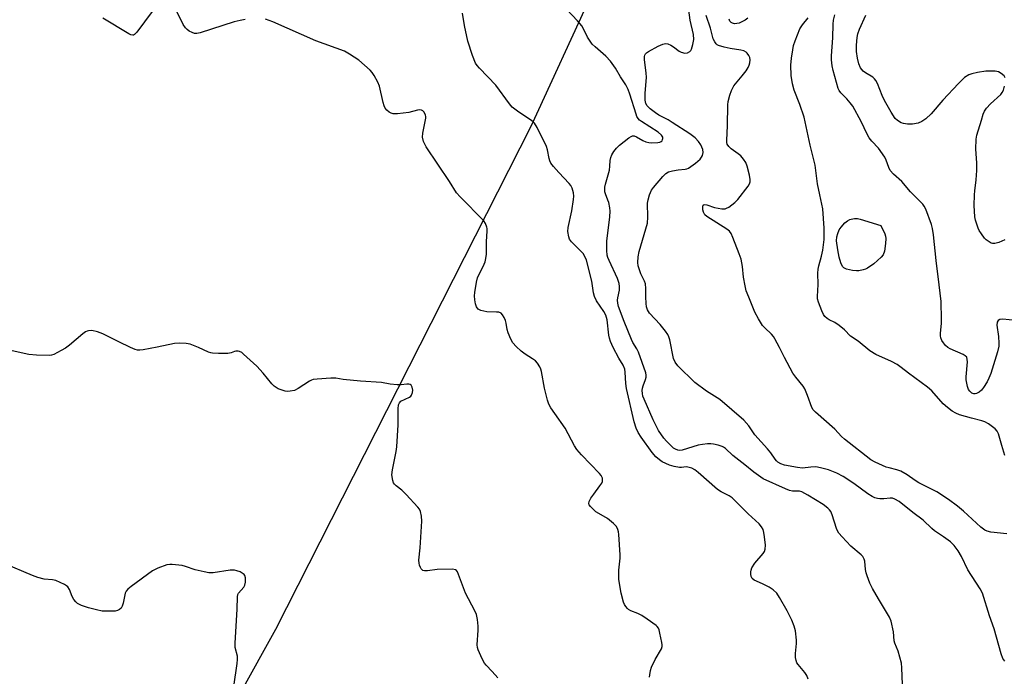
# Model space of a CAD drawing. Units: inches. Extents: x 1195768 to 1201768, y 521457 to 525458.
# Drawn here: x 1198973 to 1199313, y 523430 to 523657 of the extents above; entities that cross this region are included whole.
import ezdxf

# ---------------------------------------------------------------- set-up
doc = ezdxf.new("R2010")
doc.units = ezdxf.units.IN
doc.header["$MEASUREMENT"] = 0
doc.layers.add('NTRL-Trees', color=3, linetype='Continuous')
doc.layers.add('Undefined', color=1, linetype='Continuous')

msp = doc.modelspace()

# ---------------------------------------------------------------- linework, layer by layer
at = {"layer": 'NTRL-Trees'}
msp.add_lwpolyline([(1199345.26, 524030.31), (1199292.4, 523918.92), (1199212.73, 523757.24), (1199149.67, 523619.91), (1199061.65, 523446.55), (1198979.26, 523298.13)], dxfattribs=at)
at = {"layer": 'Undefined'}
for points, elevation in [([(1199051.13, 523656.76), (1199049.42, 523656.5), (1199047.44, 523655.95), (1199035.66, 523652.24), (1199034.55, 523651.98), (1199033.73, 523652.01), (1199032.94, 523652.29), (1199031.91, 523652.83), (1199031.18, 523653.31), (1199030.57, 523653.89), (1199029.82, 523655.13), (1199027.08, 523660.68)], 300), ([(1199277.9, 523427.57), (1199277.65, 523433.34), (1199277.46, 523434.93), (1199276.4, 523439.11), (1199275.2, 523441.89), (1199274.98, 523442.61), (1199274.74, 523445.72), (1199273.94, 523449.47), (1199273.37, 523450.81), (1199269.53, 523457.14), (1199267.52, 523460.72), (1199266.63, 523462.57), (1199265.63, 523465.01), (1199265.27, 523466.12), (1199265.09, 523467.23), (1199264.83, 523470.06), (1199264.64, 523470.86), (1199264.43, 523471.31), (1199264.14, 523471.74), (1199263.55, 523472.33), (1199260.02, 523475.27), (1199257.06, 523478.46), (1199255.94, 523479.79), (1199255.48, 523480.52), (1199255.14, 523481.33), (1199253.6, 523486.14), (1199253.14, 523487.19), (1199252.64, 523487.83), (1199252.06, 523488.41), (1199250.46, 523489.62), (1199245.19, 523492.89), (1199243.14, 523494.01), (1199242.36, 523494.24), (1199239.96, 523494.29), (1199238.87, 523494.5), (1199237.52, 523495.04), (1199229.83, 523498.54), (1199228.16, 523499.59), (1199226.54, 523500.75), (1199223.43, 523503.35), (1199219.38, 523506.54), (1199216.77, 523508.98), (1199216.16, 523509.41), (1199215.65, 523509.64), (1199214.3, 523510.05), (1199212.62, 523510.43), (1199211.78, 523510.54), (1199210.6, 523510.53), (1199208.83, 523510.36), (1199207.39, 523510.09), (1199201.86, 523508.32), (1199200.89, 523508.27), (1199200.37, 523508.37), (1199199.62, 523508.66), (1199198.92, 523509.08), (1199198.05, 523509.82), (1199196.42, 523511.43), (1199195.49, 523512.51), (1199193.7, 523515.1), (1199191.89, 523518.8), (1199188.74, 523525.95), (1199188.33, 523527.03), (1199188.15, 523527.85), (1199188.1, 523528.93), (1199188.19, 523529.73), (1199188.43, 523530.56), (1199189.25, 523532.75), (1199189.43, 523533.53), (1199189.45, 523534.22), (1199189.28, 523535.08), (1199186.76, 523542.12), (1199186.2, 523543.28), (1199184.85, 523545.49), (1199184.34, 523546.5), (1199181.83, 523552.72), (1199179.92, 523557.9), (1199179.63, 523559.01), (1199179.56, 523560.04), (1199179.67, 523560.88), (1199180.22, 523563.46), (1199180.27, 523564.79), (1199180.15, 523565.83), (1199179.55, 523567.56), (1199176.65, 523573.69), (1199176.24, 523574.78), (1199176.04, 523575.55), (1199175.87, 523577.2), (1199175.92, 523580.39), (1199176.96, 523588.76), (1199177.03, 523590.78), (1199176.9, 523591.94), (1199176.53, 523593.7), (1199176.28, 523594.56), (1199175.42, 523596.72), (1199175.25, 523597.44), (1199175.18, 523598.16), (1199175.25, 523598.99), (1199175.48, 523600.08), (1199176.76, 523604.92), (1199176.94, 523606.23), (1199177.01, 523608.15), (1199177.25, 523609.19), (1199177.64, 523610.17), (1199178.28, 523611.28), (1199179.2, 523612.43), (1199180.21, 523613.49), (1199183.51, 523616.03), (1199184.25, 523616.47), (1199184.75, 523616.65), (1199185.32, 523616.66), (1199186.07, 523616.41), (1199188.29, 523615.14), (1199189.3, 523614.68), (1199190.32, 523614.41), (1199191.37, 523614.29), (1199193.46, 523614.39), (1199194.2, 523614.52), (1199194.64, 523614.7), (1199194.96, 523615), (1199195.14, 523615.39), (1199195.21, 523615.84), (1199195.15, 523616.29), (1199194.73, 523616.96), (1199193.64, 523617.94), (1199187.82, 523621.59), (1199187.15, 523622.11), (1199186.66, 523622.67), (1199186.27, 523623.39), (1199185.97, 523624.19), (1199183.85, 523631.09), (1199183.25, 523632.72), (1199182.45, 523634.3), (1199180.56, 523637.07), (1199178.85, 523640.05), (1199177.1, 523642.39), (1199175.6, 523644.18), (1199171.87, 523647.32), (1199170.87, 523648.35), (1199169.2, 523650.76), (1199167.81, 523653.6), (1199167.23, 523654.58), (1199165.75, 523656.33), (1199161.99, 523660.38)], 304), ([(1199313.09, 523435.64), (1199312.43, 523436.58), (1199311.81, 523438.22), (1199309.5, 523446.76), (1199307.83, 523451.23), (1199305.43, 523459.03), (1199304.59, 523460.58), (1199300.35, 523467.14), (1199298.2, 523471.77), (1199297.07, 523473.62), (1199295.68, 523475.53), (1199294.39, 523476.73), (1199292.03, 523478.53), (1199288.89, 523480.61), (1199287.99, 523481.37), (1199284.98, 523484.25), (1199281.39, 523486.84), (1199276.65, 523490.64), (1199275.22, 523491.51), (1199274.45, 523491.78), (1199273.64, 523491.85), (1199271.38, 523491.57), (1199270.02, 523491.56), (1199269.26, 523491.66), (1199268.32, 523491.96), (1199267.34, 523492.45), (1199265.91, 523493.31), (1199261.04, 523496.88), (1199257.36, 523499.31), (1199255.22, 523500.45), (1199252.32, 523501.62), (1199249.61, 523502.33), (1199247.95, 523502.59), (1199246.28, 523502.56), (1199243.32, 523502.22), (1199241.61, 523502.38), (1199237.2, 523503.2), (1199235.86, 523503.68), (1199234.86, 523504.29), (1199234.42, 523504.66), (1199233.89, 523505.26), (1199232.45, 523507.46), (1199231.34, 523508.85), (1199226.98, 523513.61), (1199224.84, 523516.75), (1199223.18, 523518.75), (1199214.81, 523525.79), (1199210.2, 523528.71), (1199206.2, 523531.74), (1199200.38, 523537.41), (1199199.41, 523538.75), (1199198.9, 523539.91), (1199197.6, 523546.36), (1199197.29, 523547.46), (1199196.94, 523548.24), (1199196.12, 523549.42), (1199194.27, 523551.65), (1199190.61, 523555.58), (1199189.87, 523556.73), (1199189.53, 523557.74), (1199189.4, 523558.87), (1199189.32, 523561.17), (1199189.38, 523564.04), (1199189.22, 523565.64), (1199188.91, 523566.67), (1199187.67, 523569.15), (1199187.11, 523570.53), (1199186.67, 523571.93), (1199186.54, 523573.05), (1199186.7, 523574.99), (1199187.06, 523576.87), (1199189.35, 523584.66), (1199189.86, 523586.65), (1199189.99, 523588.68), (1199189.89, 523593.5), (1199190.1, 523594.63), (1199190.65, 523596.32), (1199191.3, 523597.96), (1199191.93, 523598.93), (1199195.18, 523602.74), (1199196.21, 523603.76), (1199197.18, 523604.28), (1199198.52, 523604.68), (1199200.52, 523605.03), (1199202.91, 523605.23), (1199203.49, 523605.36), (1199204, 523605.6), (1199206.43, 523607.33), (1199208.04, 523608.68), (1199208.53, 523609.3), (1199208.92, 523609.98), (1199209.12, 523610.96), (1199209, 523612), (1199208.31, 523613.6), (1199207.51, 523614.76), (1199206.35, 523615.96), (1199204.53, 523617.36), (1199198.47, 523621.33), (1199197.01, 523622.17), (1199193.81, 523623.83), (1199192.62, 523624.59), (1199190.8, 523626.06), (1199189.8, 523627.07), (1199189.39, 523627.81), (1199189.12, 523628.94), (1199189.13, 523631.26), (1199189.56, 523636.88), (1199189.46, 523638.28), (1199188.84, 523643.05), (1199188.88, 523644.06), (1199189, 523644.52), (1199189.22, 523644.91), (1199189.56, 523645.29), (1199190.26, 523645.79), (1199193.64, 523647.64), (1199195.16, 523648.32), (1199196.17, 523648.47), (1199196.94, 523648.37), (1199197.93, 523647.99), (1199198.83, 523647.42), (1199200.81, 523645.94), (1199201.51, 523645.53), (1199202.74, 523645.23), (1199203.68, 523645.3), (1199204.49, 523645.72), (1199204.85, 523646.13), (1199205.1, 523646.6), (1199205.6, 523648.19), (1199205.86, 523649.85), (1199205.72, 523651.59), (1199204.65, 523656.56), (1199204.02, 523660.86)], 306), ([(1199019.11, 523659.58), (1199013.82, 523652.45), (1199013.07, 523651.65), (1199012.65, 523651.42), (1199012.43, 523651.39), (1199011.73, 523651.5), (1199011.02, 523651.83), (1199002.08, 523657.27)], 300), ([(1199190.64, 523430.1), (1199190.7, 523430.95), (1199190.95, 523432.42), (1199191.27, 523433.57), (1199192.56, 523436.25), (1199194.7, 523439.93), (1199194.98, 523440.69), (1199195.01, 523441.25), (1199194.91, 523442.11), (1199194.22, 523445.32), (1199193.91, 523446.46), (1199193.68, 523446.99), (1199193.25, 523447.59), (1199192.85, 523447.98), (1199189.83, 523450.16), (1199187.91, 523451.42), (1199186.57, 523452.06), (1199184.11, 523453.02), (1199183.37, 523453.43), (1199182.96, 523453.8), (1199182.43, 523454.45), (1199181.97, 523455.16), (1199181.61, 523455.93), (1199180.87, 523459.03), (1199180.05, 523463.78), (1199180.08, 523467.04), (1199180.47, 523471.14), (1199180.49, 523472.3), (1199180.02, 523479.35), (1199179.91, 523480.22), (1199179.7, 523481.05), (1199179.21, 523482.05), (1199178.22, 523483.11), (1199176.14, 523484.78), (1199173.09, 523486.51), (1199172.12, 523487.15), (1199170.26, 523488.91), (1199169.79, 523489.53), (1199169.64, 523489.97), (1199169.77, 523490.63), (1199170.41, 523491.79), (1199171.36, 523493.19), (1199173.52, 523496.05), (1199174.15, 523497.03), (1199174.35, 523497.54), (1199174.42, 523498.02), (1199174.35, 523498.73), (1199174.2, 523499.19), (1199173.92, 523499.68), (1199173.35, 523500.36), (1199167.16, 523506.72), (1199165.49, 523508.62), (1199164.76, 523509.84), (1199161.57, 523515.91), (1199157.92, 523520.96), (1199156.62, 523522.96), (1199155.89, 523524.25), (1199155.39, 523525.65), (1199154.41, 523529.73), (1199153.41, 523535.46), (1199153.15, 523536.29), (1199152.78, 523537.1), (1199152.02, 523538.37), (1199151.24, 523539.21), (1199150.3, 523539.9), (1199147.72, 523541.48), (1199146.34, 523542.47), (1199144.63, 523544.07), (1199143.49, 523545.38), (1199142.79, 523546.65), (1199141.86, 523548.8), (1199141.55, 523549.91), (1199141.19, 523552.19), (1199140.99, 523553.01), (1199140.52, 523554.04), (1199139.93, 523554.98), (1199139.4, 523555.56), (1199138.7, 523555.88), (1199137.86, 523555.98), (1199134.56, 523556.06), (1199133.47, 523556.24), (1199132.42, 523556.52), (1199131.52, 523556.98), (1199130.95, 523557.79), (1199130.59, 523558.77), (1199130.35, 523560.16), (1199130.26, 523561.57), (1199130.37, 523562.75), (1199130.9, 523566.28), (1199131.24, 523567.71), (1199131.59, 523568.52), (1199133.26, 523571.69), (1199133.88, 523573.28), (1199134.19, 523574.37), (1199134.34, 523575.95), (1199134.38, 523580.29), (1199134.68, 523583.87), (1199134.66, 523584.72), (1199134.56, 523585.25), (1199134.09, 523586.51), (1199133.45, 523587.41), (1199125.26, 523595.72), (1199124.09, 523597.03), (1199121.61, 523600.94), (1199113.54, 523612.9), (1199112.69, 523614.79), (1199112.31, 523616.19), (1199112.43, 523617.63), (1199113.48, 523622.8), (1199113.49, 523623.34), (1199113.41, 523623.87), (1199112.94, 523624.82), (1199112.41, 523625.37), (1199111.94, 523625.56), (1199111.43, 523625.61), (1199110.62, 523625.5), (1199107.56, 523624.75), (1199103.69, 523624.24), (1199102.8, 523624.23), (1199102.25, 523624.31), (1199101.5, 523624.55), (1199100.78, 523624.91), (1199099.97, 523625.6), (1199099.48, 523626.28), (1199099.09, 523627.03), (1199098.75, 523628.14), (1199097.48, 523633.84), (1199096.91, 523635.18), (1199095.64, 523637.51), (1199095.02, 523638.5), (1199094.24, 523639.39), (1199090.42, 523642.74), (1199087.21, 523644.84), (1199085.42, 523645.85), (1199075.51, 523649.49), (1199060.67, 523656.02), (1199058.24, 523656.86)], 300), ([(1199245.34, 523429.41), (1199244.86, 523430.72), (1199244.2, 523431.7), (1199241.89, 523434.46), (1199241.45, 523435.13), (1199241.15, 523435.86), (1199240.96, 523436.9), (1199240.91, 523438.24), (1199241.25, 523441.77), (1199241.28, 523442.94), (1199240.91, 523446.1), (1199240.54, 523447.77), (1199239.7, 523449.76), (1199238.07, 523453.03), (1199235.45, 523457.63), (1199234.46, 523459.05), (1199233.25, 523460.18), (1199231.85, 523461.11), (1199229.59, 523462.28), (1199226.64, 523463.51), (1199225.96, 523464.13), (1199225.67, 523464.81), (1199225.55, 523465.63), (1199225.56, 523466.48), (1199225.65, 523467.03), (1199225.94, 523467.78), (1199226.97, 523469.41), (1199229.82, 523472.71), (1199230.25, 523473.45), (1199230.53, 523474.24), (1199230.56, 523475.65), (1199230.25, 523478.55), (1199230.06, 523479.99), (1199229.74, 523481.05), (1199229.21, 523481.94), (1199228.38, 523482.95), (1199224.59, 523486.39), (1199219.05, 523491.99), (1199218.12, 523492.64), (1199215.31, 523494.05), (1199214.1, 523494.87), (1199207.42, 523500.73), (1199206.27, 523501.64), (1199205.22, 523502.17), (1199203.82, 523502.56), (1199203.27, 523502.58), (1199201.69, 523502.37), (1199200.97, 523502.35), (1199199.08, 523502.72), (1199197.48, 523503.21), (1199196.18, 523503.74), (1199194.93, 523504.38), (1199194.03, 523505), (1199192.78, 523506.09), (1199191.49, 523507.61), (1199187.73, 523512.84), (1199186.68, 523514.47), (1199186.03, 523515.91), (1199185.33, 523518.1), (1199182.69, 523529.59), (1199182.39, 523531.3), (1199182.24, 523535.2), (1199182.07, 523536.23), (1199181.47, 523537.63), (1199180.01, 523540.09), (1199178.1, 523543.71), (1199177.13, 523545.84), (1199176.78, 523546.98), (1199176.58, 523548), (1199175.97, 523553.24), (1199175.49, 523554.87), (1199174.86, 523556.14), (1199172.36, 523559.83), (1199171.6, 523561.36), (1199171.28, 523562.6), (1199170.66, 523566.6), (1199168.83, 523573.88), (1199168.28, 523575.15), (1199167.72, 523576.1), (1199166.97, 523576.94), (1199164.71, 523579.11), (1199163.73, 523580.17), (1199163.07, 523581.08), (1199162.76, 523581.84), (1199162.48, 523583.75), (1199162.52, 523585.13), (1199163.84, 523590.84), (1199164.44, 523594.81), (1199164.48, 523595.93), (1199164.4, 523597.03), (1199163.92, 523598.62), (1199163.43, 523599.61), (1199162.92, 523600.29), (1199159.34, 523604.03), (1199157.46, 523606.19), (1199156.61, 523607.33), (1199156.25, 523608.08), (1199156, 523608.89), (1199155.4, 523611.9), (1199155.06, 523612.97), (1199151.85, 523619.53), (1199150.98, 523621.02), (1199150.61, 523621.44), (1199149.93, 523621.97), (1199145.5, 523624.82), (1199144.12, 523625.84), (1199143.26, 523626.59), (1199142.33, 523627.72), (1199137.56, 523634.21), (1199131.94, 523640.04), (1199131.2, 523640.92), (1199130.63, 523641.8), (1199129.58, 523644.4), (1199128, 523649.36), (1199126.81, 523654.72), (1199126.1, 523659.03)], 302), ([(1199313.77, 523479.59), (1199308.31, 523480.13), (1199307.01, 523480.45), (1199306.26, 523480.8), (1199304.87, 523481.82), (1199298.84, 523487.35), (1199296.81, 523489.05), (1199293.68, 523491.37), (1199289.63, 523494.06), (1199283.49, 523497.13), (1199282.26, 523497.89), (1199279.41, 523499.87), (1199277.22, 523501.1), (1199275.92, 523501.61), (1199273.24, 523502.23), (1199272.19, 523502.55), (1199268.45, 523504.2), (1199266.94, 523505.07), (1199257.83, 523512.18), (1199256.8, 523513.13), (1199254.48, 523515.56), (1199247.81, 523521.46), (1199247.01, 523522.32), (1199246.56, 523523.07), (1199245.14, 523527.25), (1199244.17, 523529.55), (1199243.56, 523530.48), (1199241.07, 523533.56), (1199240.08, 523534.96), (1199237.12, 523540.36), (1199235.44, 523543.8), (1199233.85, 523546.78), (1199233.38, 523547.49), (1199232.63, 523548.39), (1199230.37, 523550.52), (1199229.62, 523551.36), (1199228.23, 523553.6), (1199226.98, 523555.92), (1199224.82, 523561.08), (1199223.98, 523563.3), (1199223.58, 523564.95), (1199222.98, 523568.02), (1199222.65, 523571.7), (1199222.19, 523574.23), (1199221.57, 523576.07), (1199219.39, 523581.71), (1199218.8, 523583), (1199218.18, 523583.85), (1199217.32, 523584.58), (1199210.32, 523588.93), (1199209.68, 523589.5), (1199209.18, 523590.4), (1199209, 523591.21), (1199208.95, 523592.25), (1199209.13, 523592.85), (1199209.43, 523593.02), (1199210.34, 523592.88), (1199213.04, 523591.95), (1199215.6, 523591.5), (1199216.69, 523591.54), (1199217.2, 523591.73), (1199217.92, 523592.16), (1199220, 523593.74), (1199221.02, 523594.78), (1199224.63, 523599.4), (1199225.06, 523600.13), (1199225.31, 523600.89), (1199225.33, 523601.71), (1199225.08, 523603.12), (1199224.31, 523606.22), (1199223.8, 523607.54), (1199223, 523608.71), (1199222.06, 523609.78), (1199221.17, 523610.53), (1199218.81, 523612.24), (1199217.96, 523613), (1199217.44, 523613.88), (1199217.31, 523614.37), (1199217.24, 523615.22), (1199217.54, 523620.19), (1199217.56, 523627.42), (1199217.71, 523628.56), (1199218.25, 523630.77), (1199218.82, 523632.38), (1199219.72, 523633.9), (1199222.59, 523637.35), (1199223.9, 523639.13), (1199224.65, 523640.3), (1199225.02, 523641.06), (1199225.23, 523641.85), (1199225.32, 523642.93), (1199225.21, 523643.71), (1199224.9, 523644.41), (1199224.29, 523645.23), (1199223.91, 523645.57), (1199223.16, 523645.97), (1199222.06, 523646.24), (1199218.41, 523646.75), (1199216.39, 523647.21), (1199214.44, 523647.8), (1199213.95, 523648.07), (1199213.55, 523648.41), (1199213.08, 523649.09), (1199212.61, 523650.16), (1199211.68, 523653.77), (1199210.12, 523658.23)], 308), ([(1199224.56, 523657.24), (1199223.6, 523656.6), (1199221.51, 523655.58), (1199220.71, 523655.39), (1199219.91, 523655.36), (1199219.18, 523655.5), (1199218.79, 523655.72), (1199218.36, 523656.26), (1199218.1, 523656.96)], 310), ([(1199313.16, 523506.58), (1199312.09, 523509.94), (1199310.94, 523514.05), (1199310.48, 523514.95), (1199309.76, 523515.75), (1199307.48, 523517.46), (1199306.25, 523518.13), (1199305.18, 523518.47), (1199301.61, 523519.38), (1199297.49, 523520.6), (1199296.18, 523521.12), (1199295.01, 523521.81), (1199293.36, 523523.04), (1199291.84, 523524.38), (1199288.01, 523528.78), (1199286.46, 523530.11), (1199279.88, 523534.87), (1199277.38, 523536.91), (1199275.98, 523537.87), (1199274.04, 523538.98), (1199268.67, 523541.38), (1199266.6, 523542.56), (1199262.55, 523545.88), (1199259.93, 523547.61), (1199257.79, 523549.84), (1199256.06, 523551.28), (1199254.46, 523552.4), (1199252.52, 523553.3), (1199251.84, 523553.71), (1199251.08, 523554.42), (1199250.62, 523555.07), (1199250.03, 523556.4), (1199248.9, 523559.42), (1199248.58, 523560.52), (1199248.5, 523561.3), (1199248.72, 523565.5), (1199248.69, 523569.39), (1199248.77, 523570.73), (1199248.98, 523571.85), (1199249.88, 523575.21), (1199250.36, 523577.33), (1199250.78, 523580.98), (1199250.82, 523584.86), (1199250.4, 523591.51), (1199249.3, 523596.38), (1199248.58, 523600.12), (1199247.7, 523606.62), (1199246.06, 523613.48), (1199243.95, 523623.09), (1199242.47, 523627.54), (1199240.5, 523632.45), (1199239.92, 523634.66), (1199239.41, 523637.48), (1199239.33, 523641.05), (1199239.56, 523643.42), (1199239.99, 523646.38), (1199240.28, 523647.84), (1199240.85, 523649.48), (1199242.49, 523653.53), (1199242.87, 523654.3), (1199243.33, 523655), (1199245.33, 523657.32)], 310), ([(1199316.8, 523553.1), (1199312.4, 523553.57), (1199311.41, 523553.45), (1199310.81, 523553.11), (1199310.45, 523552.5), (1199310.34, 523551.47), (1199310.96, 523547.52), (1199311.11, 523545.27), (1199311.06, 523544.21), (1199310.57, 523542.29), (1199308.25, 523534.84), (1199307.67, 523533.2), (1199307.06, 523531.9), (1199305.83, 523529.97), (1199305.12, 523529.08), (1199304.32, 523528.39), (1199303.41, 523527.91), (1199302.91, 523527.82), (1199302.4, 523527.84), (1199301.74, 523528.07), (1199301.03, 523528.68), (1199300.63, 523529.33), (1199300.24, 523530.32), (1199299.78, 523532.58), (1199299.77, 523533.65), (1199300.2, 523538.82), (1199300.19, 523539.67), (1199299.99, 523540.4), (1199299.45, 523540.93), (1199298.73, 523541.35), (1199294.23, 523543.33), (1199293.52, 523543.74), (1199292.68, 523544.47), (1199291.93, 523545.31), (1199291.39, 523546.17), (1199291.04, 523547.09), (1199290.92, 523547.83), (1199290.91, 523548.72), (1199291.25, 523552.05), (1199291.31, 523553.44), (1199291.15, 523559.63), (1199290.5, 523565.33), (1199289.41, 523573.76), (1199288.57, 523582.56), (1199288.22, 523584.81), (1199287.89, 523586.19), (1199285.9, 523591.41), (1199285.37, 523592.43), (1199284.83, 523593.12), (1199280.56, 523597.36), (1199277.58, 523601.01), (1199274.77, 523603.53), (1199273.64, 523604.78), (1199273.09, 523605.76), (1199272.24, 523608.26), (1199271.74, 523609.31), (1199269.57, 523612.4), (1199267.22, 523614.89), (1199266.32, 523616.01), (1199265.65, 523617.26), (1199263.64, 523621.62), (1199260.66, 523626.92), (1199259.8, 523628.09), (1199258.68, 523629.42), (1199256.55, 523631.49), (1199256.01, 523632.27), (1199255.67, 523633.02), (1199253.91, 523639.2), (1199253.61, 523640.88), (1199253.38, 523642.85), (1199253.4, 523644.33), (1199253.84, 523650.49), (1199253.9, 523655.19), (1199254.06, 523656.56), (1199254.49, 523658.43)], 312), ([(1199313.24, 523636.68), (1199312.88, 523637.38), (1199311.91, 523638.23), (1199310.97, 523638.72), (1199309.84, 523638.95), (1199308.36, 523639.04), (1199306.59, 523638.97), (1199303.72, 523638.53), (1199301.75, 523638.12), (1199300.69, 523637.74), (1199299.26, 523636.83), (1199297.16, 523634.79), (1199291.76, 523629.02), (1199287.78, 523624.28), (1199285.94, 523622.6), (1199284.51, 523621.6), (1199283.21, 523621.11), (1199281.31, 523620.69), (1199279.58, 523620.72), (1199278.16, 523620.9), (1199277.36, 523621.16), (1199276.12, 523621.93), (1199275.29, 523622.71), (1199273.9, 523624.81), (1199271.65, 523628.83), (1199270.83, 523630.62), (1199269.21, 523634.73), (1199268.69, 523635.76), (1199268.2, 523636.38), (1199267.62, 523636.92), (1199265.12, 523638.38), (1199264.27, 523639.03), (1199263.39, 523640.17), (1199262.81, 523641.49), (1199262.36, 523643.45), (1199261.99, 523645.73), (1199262, 523648), (1199262.18, 523650.55), (1199262.47, 523651.89), (1199262.97, 523653.47), (1199265.22, 523658.32)], 314), ([(1199313.12, 523580.85), (1199311.03, 523579.94), (1199309.71, 523579.55), (1199308.93, 523579.57), (1199308.42, 523579.75), (1199307.68, 523580.15), (1199306.74, 523580.82), (1199306.13, 523581.44), (1199305.07, 523582.88), (1199304.28, 523584.13), (1199303.92, 523584.91), (1199303.44, 523586.25), (1199303.03, 523587.62), (1199302.8, 523588.73), (1199302.6, 523592.73), (1199302.63, 523596.37), (1199302.74, 523597.72), (1199303.29, 523601.49), (1199303.52, 523604.72), (1199303.47, 523607.4), (1199303.18, 523612.14), (1199303.19, 523615.51), (1199303.47, 523616.91), (1199305.03, 523622.15), (1199305.67, 523624.14), (1199306.13, 523625.23), (1199306.79, 523626.19), (1199308.14, 523627.76), (1199311.73, 523630.98), (1199312.24, 523631.65), (1199312.64, 523632.4), (1199313.07, 523633.78)], 314), ([(1199138.25, 523429.95), (1199136.38, 523432.1), (1199134.25, 523434.29), (1199133.75, 523434.94), (1199132.95, 523436.45), (1199131.53, 523439.58), (1199131.29, 523440.39), (1199131.22, 523441.25), (1199131.49, 523446.28), (1199131.5, 523447.74), (1199131.24, 523450.01), (1199130.94, 523451.68), (1199130.39, 523453.02), (1199127.2, 523459.05), (1199124.37, 523466.47), (1199124.08, 523466.89), (1199123.69, 523467.16), (1199122.65, 523467.34), (1199117.37, 523467.2), (1199114.09, 523466.78), (1199112.96, 523466.77), (1199112.48, 523466.94), (1199111.92, 523467.45), (1199111.62, 523467.91), (1199111.3, 523468.69), (1199111.13, 523469.46), (1199111.09, 523470.49), (1199111.54, 523474.71), (1199112.05, 523483.91), (1199111.97, 523485.62), (1199111.64, 523487.27), (1199111.3, 523488.03), (1199110.77, 523488.73), (1199106.69, 523493.07), (1199105.2, 523494.54), (1199103.22, 523496.11), (1199102.65, 523496.69), (1199102.36, 523497.14), (1199102.09, 523497.92), (1199101.78, 523499.91), (1199101.93, 523501.57), (1199103.24, 523507.88), (1199103.5, 523509.56), (1199103.9, 523517.13), (1199103.97, 523522.63), (1199104.09, 523524.03), (1199104.37, 523524.73), (1199104.89, 523525.24), (1199107.8, 523526.66), (1199108.25, 523526.99), (1199108.54, 523527.34), (1199108.9, 523528.22), (1199108.96, 523529.05), (1199108.8, 523530.13), (1199108.43, 523530.73), (1199108.08, 523530.99), (1199107.65, 523531.13), (1199106.9, 523531.12), (1199105.01, 523530.86), (1199103.55, 523530.9), (1199101.22, 523531.15), (1199098.2, 523531.64), (1199090.9, 523532.1), (1199085.01, 523532.67), (1199082.39, 523533.15), (1199080.67, 523533.17), (1199076.04, 523532.89), (1199074.63, 523532.7), (1199074.09, 523532.53), (1199073.34, 523532.14), (1199069.44, 523529.63), (1199068.18, 523528.97), (1199066.75, 523528.66), (1199065.88, 523528.64), (1199065, 523528.73), (1199063.9, 523529.03), (1199062.57, 523529.55), (1199061.81, 523529.92), (1199061.12, 523530.4), (1199060.34, 523531.24), (1199057.42, 523534.87), (1199055.15, 523537.33), (1199050.65, 523541.49), (1199049.98, 523542.03), (1199049.27, 523542.42), (1199048.76, 523542.53), (1199047.97, 523542.52), (1199047.46, 523542.4), (1199046.33, 523541.89), (1199045.22, 523541.7), (1199041.97, 523541.69), (1199039.91, 523541.79), (1199039.34, 523541.89), (1199038.52, 523542.17), (1199035.11, 523543.75), (1199032.23, 523544.88), (1199030.84, 523545.11), (1199028.55, 523545.22), (1199026.83, 523545.08), (1199020.8, 523543.83), (1199015.97, 523542.99), (1199014.84, 523542.85), (1199014.01, 523542.86), (1199013.2, 523543.08), (1199011.6, 523543.77), (1199007.64, 523545.66), (1199002.12, 523548.47), (1199000.24, 523549.13), (1198998.34, 523549.59), (1198997.21, 523549.55), (1198996.66, 523549.4), (1198996.16, 523549.13), (1198995.21, 523548.44), (1198990.63, 523544.6), (1198989.22, 523543.52), (1198987.74, 523542.67), (1198985.19, 523541.39), (1198984.41, 523541.09), (1198983.59, 523540.95), (1198979.24, 523541.11), (1198976.63, 523541.33), (1198964.92, 523543.87)], 298), ([(1199047.3, 523426.87), (1199048.43, 523434.79), (1199048.58, 523436.27), (1199048.48, 523437.43), (1199047.72, 523440.41), (1199047.69, 523441.88), (1199048.41, 523453.54), (1199048.48, 523457.88), (1199048.66, 523458.68), (1199048.92, 523459.14), (1199050.7, 523461.18), (1199051.05, 523461.82), (1199051.24, 523462.93), (1199051.24, 523464.37), (1199051.07, 523465.16), (1199050.81, 523465.57), (1199050.16, 523466.03), (1199049.4, 523466.39), (1199048.31, 523466.8), (1199047.48, 523467), (1199046.02, 523466.96), (1199040.15, 523466.14), (1199038.69, 523466.1), (1199037, 523466.39), (1199033.91, 523467.11), (1199030.61, 523468.32), (1199029.49, 523468.61), (1199026.04, 523468.97), (1199025.18, 523468.97), (1199024.12, 523468.8), (1199021.04, 523467.68), (1199019.17, 523466.79), (1199011.83, 523461.33), (1199010.7, 523460.41), (1199010.15, 523459.78), (1199009.82, 523459.04), (1199009.08, 523455.69), (1199008.76, 523454.62), (1199008.36, 523453.95), (1199007.82, 523453.43), (1199007.14, 523453.08), (1199006.31, 523452.94), (1199003.63, 523452.88), (1199001.85, 523452.94), (1198999.89, 523453.31), (1198997.19, 523454.01), (1198994.7, 523454.87), (1198993.39, 523455.51), (1198992.77, 523456.05), (1198992.08, 523456.92), (1198991.57, 523457.93), (1198990.6, 523460.3), (1198990.03, 523461.22), (1198989.6, 523461.59), (1198988.86, 523462.04), (1198985.89, 523463.43), (1198984.76, 523463.68), (1198981.89, 523463.86), (1198979.71, 523464.48), (1198977.8, 523465.21), (1198968.13, 523469.35)], 296)]:
    msp.add_lwpolyline(points, dxfattribs=dict(at, elevation=elevation))
at = {"layer": 'Undefined', "elevation": 312}
msp.add_lwpolyline([(1199261.99, 523570.14), (1199260.56, 523570.29), (1199258.58, 523570.7), (1199257.65, 523571.17), (1199257.13, 523571.72), (1199256.55, 523572.94), (1199256.05, 523574.88), (1199255.55, 523577.42), (1199255.12, 523580.55), (1199255.2, 523581.84), (1199255.5, 523583.08), (1199256.03, 523584.31), (1199256.66, 523585.22), (1199257.99, 523586.67), (1199258.88, 523587.39), (1199259.65, 523587.83), (1199260.19, 523588.04), (1199261.31, 523588.23), (1199262.36, 523588.16), (1199263.19, 523587.98), (1199270.36, 523585.79), (1199271.77, 523582.88), (1199272.01, 523582.12), (1199272.14, 523581.33), (1199272.03, 523579.56), (1199271.6, 523576.9), (1199271.18, 523575.72), (1199270.54, 523574.86), (1199267.92, 523572.64), (1199265.83, 523571.12), (1199265.05, 523570.76), (1199264.24, 523570.5), (1199262.84, 523570.19)], close=True, dxfattribs=at)

doc.saveas('drawing.dxf')
